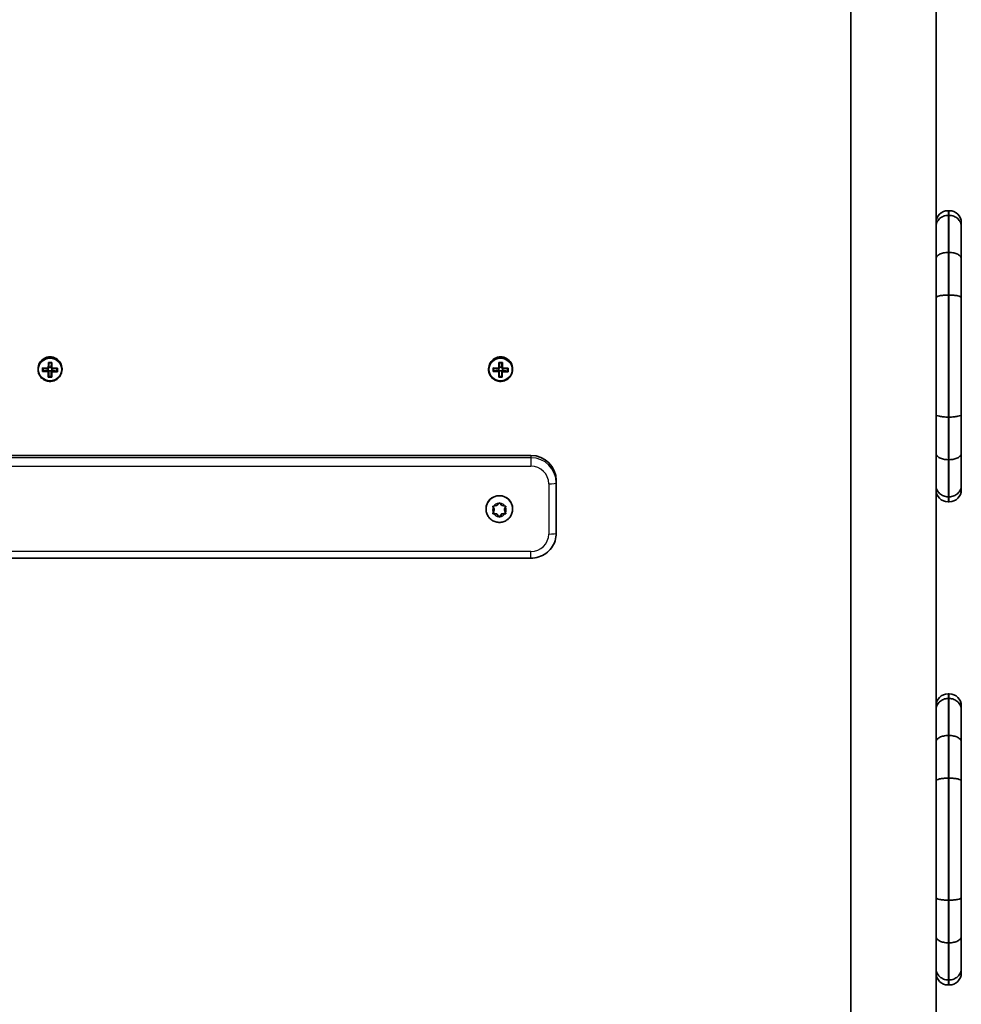
# Model space of a CAD drawing. Units: millimetres. Extents: x -3533 to 3693, y -3527 to 3890.
# Drawn here: x -1413 to -1041, y 489 to 878 of the extents above; entities that cross this region are included whole.
import ezdxf

# ---------------------------------------------------------------- set-up
doc = ezdxf.new("R2010")
doc.units = ezdxf.units.MM
doc.layers.add('Widoczne (ISO)', color=7, linetype='Continuous', lineweight=35)
doc.layers.add('Widoczne wąskie (ISO)', color=7, linetype='Continuous', lineweight=25)

msp = doc.modelspace()

# ---------------------------------------------------------------- linework, layer by layer
at = {"layer": 'Widoczne (ISO)'}
for p, q in [((-1084.78, 970.04), (-1084.78, -498.35)), ((-1051.08, 893.27), (-1051.08, 771.43)), ((-1045.83, 802.21), (-1046.33, 802.21)), ((-1045.83, 800.36), (-1046.33, 800.36)), ((-1041.08, 797.46), (-1041.08, 795.84)), ((-1041.08, 795.84), (-1041.08, 783.14)), ((-1045.83, 785.72), (-1046.33, 785.72)), ((-1041.08, 783.14), (-1041.08, 767.81)), ((-1051.08, 767.81), (-1051.08, 771.43)), ((-1051.08, 721.76), (-1051.08, 767.81)), ((-1045.83, 768.89), (-1046.33, 768.89)), ((-1041.08, 767.81), (-1041.08, 721.76)), ((-1405.83, 739.75), (-1405.83, 739.5)), ((-1403.84, 738.97), (-1401.84, 739.19)), ((-1401.84, 739.19), (-1401.83, 739.83)), ((-1401.84, 739.19), (-1401.79, 739.19)), ((-1401.59, 738.99), (-1401.79, 739.19)), ((-1401.79, 739.19), (-1401.79, 738.84)), ((-1401.59, 738.64), (-1401.59, 738.99)), ((-1400.6, 738.92), (-1401.59, 738.94)), ((-1400.57, 740.41), (-1401.57, 740.43)), ((-1400.63, 736.69), (-1400.6, 738.92)), ((-1400.6, 738.92), (-1400.59, 738.97)), ((-1400.39, 739.17), (-1400.59, 738.97)), ((-1400.59, 738.97), (-1400.59, 738.62)), ((-1400.57, 740.41), (-1400.54, 742.09)), ((-1400.57, 740.36), (-1400.57, 740.41)), ((-1400.57, 740.01), (-1400.57, 740.36)), ((-1400.39, 738.82), (-1400.39, 739.17)), ((-1400.39, 739.17), (-1400.34, 739.17)), ((-1400.34, 739.17), (-1400.33, 739.81)), ((-1400.34, 739.17), (-1398.34, 738.88)), ((-1398.34, 738.88), (-1398.33, 739.83)), ((-1396.33, 739.75), (-1396.33, 739.5)), ((-1227.83, 739.75), (-1227.83, 739.5)), ((-1225.84, 738.97), (-1223.84, 739.19)), ((-1223.84, 739.19), (-1223.83, 739.83)), ((-1223.84, 739.19), (-1223.79, 739.19)), ((-1223.59, 738.99), (-1223.79, 739.19)), ((-1223.79, 739.19), (-1223.79, 738.84)), ((-1223.59, 738.64), (-1223.59, 738.99)), ((-1222.6, 738.92), (-1223.59, 738.94)), ((-1222.57, 740.41), (-1223.57, 740.43)), ((-1222.63, 736.69), (-1222.6, 738.92)), ((-1222.6, 738.92), (-1222.59, 738.97)), ((-1222.39, 739.17), (-1222.59, 738.97)), ((-1222.59, 738.97), (-1222.59, 738.62)), ((-1222.57, 740.41), (-1222.54, 742.09)), ((-1222.57, 740.36), (-1222.57, 740.41)), ((-1222.57, 740.01), (-1222.57, 740.36)), ((-1222.39, 738.82), (-1222.39, 739.17)), ((-1222.39, 739.17), (-1222.34, 739.17)), ((-1222.34, 739.17), (-1222.33, 739.81)), ((-1222.34, 739.17), (-1220.34, 738.88)), ((-1220.34, 738.88), (-1220.33, 739.83)), ((-1218.33, 739.75), (-1218.33, 739.5)), ((-1400.63, 736.69), (-1401.63, 736.7)), ((-1400.63, 736.64), (-1400.63, 736.69)), ((-1398.34, 738.88), (-1398.34, 738.83)), ((-1222.63, 736.69), (-1223.63, 736.7)), ((-1222.63, 736.64), (-1222.63, 736.69)), ((-1220.34, 738.88), (-1220.34, 738.83)), ((-1051.08, 706.44), (-1051.08, 721.76)), ((-1045.83, 720.69), (-1046.33, 720.69)), ((-1041.08, 721.76), (-1041.08, 706.44)), ((-1591.08, 705.53), (-1211.08, 705.53)), ((-1051.08, 702.44), (-1051.08, 706.44)), ((-1041.08, 706.44), (-1041.08, 693.72)), ((-1051.08, 702.44), (-1051.08, 580.6)), ((-1045.83, 703.85), (-1046.33, 703.85)), ((-1201.08, 694.72), (-1201.08, 695.61)), ((-1201.08, 674.88), (-1201.08, 694.72)), ((-1041.08, 693.72), (-1041.08, 691.96)), ((-1045.83, 689.21), (-1046.33, 689.21)), ((-1225.58, 684.25), (-1226.09, 685.5)), ((-1225.58, 684), (-1226.03, 685.11)), ((-1225.78, 685.54), (-1224.58, 685.71)), ((-1224.58, 685.71), (-1223.84, 686.65)), ((-1223.33, 686.65), (-1222.58, 685.71)), ((-1222.58, 685.71), (-1221.39, 685.54)), ((-1221.08, 685.5), (-1221.58, 684.25)), ((-1221.14, 685.11), (-1221.58, 684)), ((-1046.33, 687.21), (-1045.83, 687.21)), ((-1228.83, 684.32), (-1228.83, 684.42)), ((-1224.58, 682.53), (-1226.09, 682.75)), ((-1226.03, 682.89), (-1225.58, 684)), ((-1224.58, 682.28), (-1225.78, 682.45)), ((-1225.58, 684), (-1225.58, 684.25)), ((-1224.58, 682.28), (-1224.58, 682.53)), ((-1223.58, 681.27), (-1224.58, 682.53)), ((-1223.84, 681.34), (-1224.58, 682.28)), ((-1222.75, 682.33), (-1223.58, 681.27)), ((-1223.58, 681.02), (-1223.58, 681.27)), ((-1222.74, 682.07), (-1223.33, 681.34)), ((-1222.75, 682.09), (-1222.75, 682.35)), ((-1221.08, 682.75), (-1222.58, 682.53)), ((-1221.39, 682.45), (-1222.58, 682.28)), ((-1221.58, 684), (-1221.58, 684.25)), ((-1221.58, 684), (-1221.14, 682.89)), ((-1218.33, 684.32), (-1218.33, 684.42)), ((-1591.08, 664.94), (-1211.08, 664.94)), ((-1045.83, 611.38), (-1046.33, 611.38)), ((-1045.83, 609.54), (-1046.33, 609.54)), ((-1041.08, 606.63), (-1041.08, 605.02)), ((-1041.08, 605.02), (-1041.08, 592.31)), ((-1045.83, 594.9), (-1046.33, 594.9)), ((-1041.08, 592.31), (-1041.08, 576.99)), ((-1051.08, 576.99), (-1051.08, 580.6)), ((-1051.08, 530.93), (-1051.08, 576.99)), ((-1045.83, 578.06), (-1046.33, 578.06)), ((-1041.08, 576.99), (-1041.08, 530.93)), ((-1051.08, 515.61), (-1051.08, 530.93)), ((-1045.83, 529.86), (-1046.33, 529.86)), ((-1041.08, 530.93), (-1041.08, 515.61)), ((-1051.08, 511.62), (-1051.08, 515.61)), ((-1041.08, 515.61), (-1041.08, 502.9)), ((-1051.08, 511.62), (-1051.08, 389.78)), ((-1045.83, 513.03), (-1046.33, 513.03)), ((-1041.08, 502.9), (-1041.08, 501.13)), ((-1045.83, 498.39), (-1046.33, 498.39)), ((-1046.33, 496.38), (-1045.83, 496.38))]:
    msp.add_line(p, q, dxfattribs=at)
for centre, start, end in [((-1046.33, 797.46), 90, 180), ((-1045.83, 797.46), 0, 90), ((-1046.33, 691.96), 180, 270), ((-1045.83, 691.96), 270, 0), ((-1046.33, 606.63), 90, 180), ((-1045.83, 606.63), 0, 90), ((-1046.33, 501.13), 180, 270), ((-1045.83, 501.13), 270, 0)]:
    msp.add_arc(centre, 4.75, start, end, dxfattribs=at)
for centre, major_axis, ratio, start_param, end_param in [((-1401.08, 739.75), (4.75, 0), 0.991862, 0, 3.141593), ((-1223.08, 739.75), (4.75, 0), 0.991862, 0, 3.141593), ((-1404.02, 740.53), (-0.14, -8.85), 0.002056, 1.364038, 1.522261), ((-1401.07, 741.17), (-9.3, 0.15), 0.1273, 1.251227, 1.497587), ((-1403.83, 740.52), (0.14, 8.71), 0.002056, 4.526308, 4.643176), ((-1401.09, 739.98), (-9.11, 0.15), 0.1273, 1.266377, 1.495992), ((-1401.08, 740.98), (9.11, -0.15), 0.1273, 4.40797, 4.637585), ((-1401.78, 740.49), (-0.15, -9.3), 0.002056, 1.518432, 1.764791), ((-1401.04, 743.4), (-8.85, 0.14), 0.1273, 1.493758, 1.65198), ((-1401.58, 740.49), (0.15, 9.11), 0.002056, 4.661619, 4.891105), ((-1401.04, 743.21), (8.71, -0.14), 0.1273, 4.656028, 4.772895), ((-1400.58, 740.47), (-0.15, -9.11), 0.002056, 1.520026, 1.749512), ((-1325.3, 664.06), (-79.52, 81.54), 0.021941, 0.351721, 0.355525), ((-1401.08, 740.98), (9.11, -0.15), 0.1273, 4.791338, 5.020956), ((-1400.38, 740.47), (0.15, 9.3), 0.002056, 4.660024, 4.906384), ((-1401.07, 741.17), (-9.3, 0.15), 0.1273, 1.648151, 1.894511), ((-1398.33, 740.44), (0.14, 8.71), 0.002056, 4.526308, 4.643176), ((-1398.14, 740.43), (0.14, 8.85), 0.002056, 4.505631, 4.663853), ((-1226.02, 740.53), (-0.14, -8.85), 0.002056, 1.364038, 1.522261), ((-1223.07, 741.17), (-9.3, 0.15), 0.1273, 1.251227, 1.497587), ((-1225.83, 740.52), (0.14, 8.71), 0.002056, 4.526308, 4.643176), ((-1223.09, 739.98), (-9.11, 0.15), 0.1273, 1.266377, 1.495992), ((-1223.08, 740.98), (9.11, -0.15), 0.1273, 4.40797, 4.637585), ((-1223.78, 740.49), (-0.15, -9.3), 0.002056, 1.518432, 1.764791), ((-1223.04, 743.4), (-8.85, 0.14), 0.1273, 1.493758, 1.65198), ((-1223.58, 740.49), (0.15, 9.11), 0.002056, 4.661619, 4.891105), ((-1223.04, 743.21), (8.71, -0.14), 0.1273, 4.656028, 4.772895), ((-1222.58, 740.47), (-0.15, -9.11), 0.002056, 1.520026, 1.749512), ((-1147.3, 664.06), (-79.52, 81.54), 0.021941, 0.351721, 0.355525), ((-1223.08, 740.98), (9.11, -0.15), 0.1273, 4.791338, 5.020956), ((-1222.38, 740.47), (0.15, 9.3), 0.002056, 4.660024, 4.906384), ((-1223.07, 741.17), (-9.3, 0.15), 0.1273, 1.648151, 1.894511), ((-1220.33, 740.44), (0.14, 8.71), 0.002056, 4.526308, 4.643176), ((-1220.14, 740.43), (0.14, 8.85), 0.002056, 4.505631, 4.663853), ((-1401.09, 739.79), (9.3, -0.15), 0.1273, 4.39282, 4.639179), ((-1401.78, 740.49), (-0.15, -9.3), 0.002056, 1.121508, 1.367867), ((-1401.13, 737.56), (8.85, -0.14), 0.1273, 4.63535, 4.793573), ((-1476.86, 816.9), (79.52, -81.54), 0.021941, 5.972651, 5.976455), ((-1401.13, 737.75), (8.71, -0.14), 0.1273, 4.656028, 4.772895), ((-1401.58, 740.49), (0.15, 9.11), 0.002056, 4.278248, 4.507865), ((-1400.58, 740.47), (-0.15, -9.11), 0.002056, 1.136655, 1.366273), ((-1400.38, 740.47), (0.15, 9.3), 0.002056, 4.2631, 4.50946), ((-1401.09, 739.79), (9.3, -0.15), 0.1273, 4.789744, 5.036103), ((-1401.09, 739.98), (-9.11, 0.15), 0.1273, 1.649746, 1.879363), ((-1223.09, 739.79), (9.3, -0.15), 0.1273, 4.39282, 4.639179), ((-1223.78, 740.49), (-0.15, -9.3), 0.002056, 1.121508, 1.367867), ((-1223.13, 737.56), (8.85, -0.14), 0.1273, 4.63535, 4.793573), ((-1298.86, 816.9), (79.52, -81.54), 0.021941, 5.972651, 5.976455), ((-1223.13, 737.75), (8.71, -0.14), 0.1273, 4.656028, 4.772895), ((-1223.58, 740.49), (0.15, 9.11), 0.002056, 4.278248, 4.507865), ((-1222.58, 740.47), (-0.15, -9.11), 0.002056, 1.136655, 1.366273), ((-1222.38, 740.47), (0.15, 9.3), 0.002056, 4.2631, 4.50946), ((-1223.09, 739.79), (9.3, -0.15), 0.1273, 4.789744, 5.036103), ((-1223.09, 739.98), (-9.11, 0.15), 0.1273, 1.649746, 1.879363), ((-1211.08, 695.61), (10, 0), 0.991862, 0, 1.570796), ((-1223.58, 684.42), (-5.25, 0), 0.991862, 3.141593, 6.283185), ((-1222.56, 682.35), (-0.189, 0), 0.991862, 4.856587, 6.283185), ((-1222.56, 682.09), (-0.189, 0), 0.991862, 4.856587, 6.374189)]:
    msp.add_ellipse(centre, major_axis=major_axis, ratio=ratio, start_param=start_param, end_param=end_param, dxfattribs=at)
for points, knots in [([(-1051.08, 795.84), (-1051.08, 795.85), (-1051.08, 795.85), (-1051.08, 796.16), (-1051.05, 796.46), (-1050.92, 797.05), (-1050.83, 797.34), (-1050.46, 798.16), (-1050.11, 798.65), (-1049.23, 799.47), (-1048.71, 799.8), (-1047.56, 800.25), (-1046.95, 800.36), (-1046.33, 800.36)], [-0.0012737, -0.0012737, -0.0012737, -0.0012737, 0, 0, 0.0953049, 0.0953049, 0.1905978, 0.1905978, 0.3762645, 0.3762645, 0.5617551, 0.5617551, 0.7471619, 0.7471619, 0.7471619, 0.7471619]), ([(-1045.83, 800.36), (-1045.22, 800.36), (-1044.6, 800.25), (-1043.46, 799.8), (-1042.94, 799.47), (-1042.06, 798.65), (-1041.71, 798.16), (-1041.34, 797.34), (-1041.24, 797.05), (-1041.12, 796.46), (-1041.08, 796.16), (-1041.08, 795.85), (-1041.08, 795.85), (-1041.08, 795.84)], [0, 0, 0, 0, 0.1853994, 0.1853994, 0.3708824, 0.3708824, 0.5565417, 0.5565417, 0.6518307, 0.6518307, 0.7471317, 0.7471317, 0.7484054, 0.7484054, 0.7484054, 0.7484054]), ([(-1051.08, 783.14), (-1051.08, 783.14), (-1051.08, 783.15), (-1051.08, 783.49), (-1050.95, 783.83), (-1050.46, 784.46), (-1050.11, 784.74), (-1049.23, 785.21), (-1048.71, 785.4), (-1047.56, 785.66), (-1046.95, 785.72), (-1046.33, 785.72)], [-0.0018826, -0.0018826, -0.0018826, -0.0018826, 0, 0, 0.1900555, 0.1900555, 0.3756353, 0.3756353, 0.5611778, 0.5611778, 0.7467026, 0.7467026, 0.7467026, 0.7467026]), ([(-1045.83, 785.72), (-1045.22, 785.72), (-1044.6, 785.66), (-1043.46, 785.4), (-1042.94, 785.21), (-1042.06, 784.74), (-1041.71, 784.46), (-1041.22, 783.83), (-1041.09, 783.49), (-1041.08, 783.15), (-1041.08, 783.14), (-1041.08, 783.14)], [0, 0, 0, 0, 0.1855229, 0.1855229, 0.3710636, 0.3710636, 0.5566416, 0.5566416, 0.7466952, 0.7466952, 0.7485777, 0.7485777, 0.7485777, 0.7485777]), ([(-1051.08, 767.81), (-1051.08, 767.82), (-1051.08, 767.82), (-1051.08, 767.96), (-1050.95, 768.1), (-1050.46, 768.36), (-1050.11, 768.48), (-1049.23, 768.68), (-1048.71, 768.75), (-1047.56, 768.86), (-1046.95, 768.89), (-1046.33, 768.89)], [-0.0018393, -0.0018393, -0.0018393, -0.0018393, 0, 0, 0.190043, 0.190043, 0.3756109, 0.3756109, 0.5611604, 0.5611604, 0.746701, 0.746701, 0.746701, 0.746701]), ([(-1045.83, 768.89), (-1045.22, 768.89), (-1044.6, 768.86), (-1043.46, 768.75), (-1042.94, 768.68), (-1042.06, 768.48), (-1041.71, 768.36), (-1041.22, 768.1), (-1041.09, 767.96), (-1041.08, 767.82), (-1041.08, 767.82), (-1041.08, 767.81)], [0, 0, 0, 0, 0.1855397, 0.1855397, 0.3710884, 0.3710884, 0.5566554, 0.5566554, 0.7466976, 0.7466976, 0.7485369, 0.7485369, 0.7485369, 0.7485369]), ([(-1405.83, 739.5), (-1405.83, 738.99), (-1405.75, 738.49), (-1405.43, 737.54), (-1405.2, 737.08), (-1404.59, 736.28), (-1404.22, 735.92), (-1403.4, 735.35), (-1402.93, 735.12), (-1401.96, 734.83), (-1401.45, 734.77), (-1400.44, 734.8), (-1399.94, 734.89), (-1398.98, 735.24), (-1398.53, 735.48), (-1397.74, 736.11), (-1397.39, 736.49), (-1396.84, 737.33), (-1396.63, 737.79), (-1396.39, 738.67), (-1396.33, 739.08), (-1396.33, 739.5)], [4.728536, 4.728536, 4.728536, 4.728536, 5.048011, 5.048011, 5.367593, 5.367593, 5.687448, 5.687448, 6.007629, 6.007629, 6.328061, 6.328061, 6.648575, 6.648575, 6.968973, 6.968973, 7.289098, 7.289098, 7.608895, 7.608895, 7.870129, 7.870129, 7.870129, 7.870129]), ([(-1227.83, 739.5), (-1227.83, 738.99), (-1227.75, 738.49), (-1227.43, 737.54), (-1227.2, 737.08), (-1226.59, 736.28), (-1226.22, 735.92), (-1225.4, 735.35), (-1224.93, 735.12), (-1223.96, 734.83), (-1223.45, 734.77), (-1222.44, 734.8), (-1221.94, 734.89), (-1220.98, 735.24), (-1220.53, 735.48), (-1219.74, 736.11), (-1219.39, 736.49), (-1218.84, 737.33), (-1218.63, 737.79), (-1218.39, 738.67), (-1218.33, 739.08), (-1218.33, 739.5)], [4.728536, 4.728536, 4.728536, 4.728536, 5.048011, 5.048011, 5.367593, 5.367593, 5.687448, 5.687448, 6.007629, 6.007629, 6.328061, 6.328061, 6.648575, 6.648575, 6.968973, 6.968973, 7.289098, 7.289098, 7.608895, 7.608895, 7.870129, 7.870129, 7.870129, 7.870129]), ([(-1051.08, 721.76), (-1051.08, 721.76), (-1051.08, 721.76), (-1051.08, 721.61), (-1050.95, 721.47), (-1050.46, 721.21), (-1050.11, 721.1), (-1049.23, 720.9), (-1048.71, 720.82), (-1047.56, 720.72), (-1046.95, 720.69), (-1046.33, 720.69)], [-0.0014023, -0.0014023, -0.0014023, -0.0014023, 0, 0, 0.1904843, 0.1904843, 0.3760522, 0.3760522, 0.5616017, 0.5616017, 0.7471423, 0.7471423, 0.7471423, 0.7471423]), ([(-1045.83, 720.69), (-1045.22, 720.69), (-1044.6, 720.72), (-1043.46, 720.82), (-1042.94, 720.9), (-1042.06, 721.1), (-1041.71, 721.21), (-1041.21, 721.47), (-1041.09, 721.61), (-1041.08, 721.76), (-1041.08, 721.76), (-1041.08, 721.76)], [0, 0, 0, 0, 0.1855397, 0.1855397, 0.3710884, 0.3710884, 0.5566555, 0.5566555, 0.7471389, 0.7471389, 0.7485412, 0.7485412, 0.7485412, 0.7485412]), ([(-1051.08, 706.44), (-1051.08, 706.43), (-1051.08, 706.43), (-1051.08, 706.08), (-1050.95, 705.74), (-1050.46, 705.11), (-1050.11, 704.83), (-1049.23, 704.36), (-1048.71, 704.17), (-1047.56, 703.92), (-1046.95, 703.85), (-1046.33, 703.85)], [-0.0015695, -0.0015695, -0.0015695, -0.0015695, 0, 0, 0.1903716, 0.1903716, 0.3759514, 0.3759514, 0.561494, 0.561494, 0.7470188, 0.7470188, 0.7470188, 0.7470188]), ([(-1045.83, 703.85), (-1045.22, 703.85), (-1044.6, 703.92), (-1043.46, 704.17), (-1042.94, 704.36), (-1042.06, 704.83), (-1041.71, 705.11), (-1041.21, 705.74), (-1041.09, 706.08), (-1041.08, 706.43), (-1041.08, 706.43), (-1041.08, 706.44)], [0, 0, 0, 0, 0.1855229, 0.1855229, 0.3710637, 0.3710637, 0.5566417, 0.5566417, 0.7470114, 0.7470114, 0.7485808, 0.7485808, 0.7485808, 0.7485808]), ([(-1051.08, 693.72), (-1051.08, 693.72), (-1051.08, 693.72), (-1051.08, 693.11), (-1050.95, 692.51), (-1050.46, 691.42), (-1050.11, 690.92), (-1049.23, 690.1), (-1048.71, 689.77), (-1047.56, 689.33), (-1046.95, 689.21), (-1046.33, 689.21)], [-0.0014617, -0.0014617, -0.0014617, -0.0014617, 0, 0, 0.1907566, 0.1907566, 0.3763969, 0.3763969, 0.5619044, 0.5619044, 0.7473489, 0.7473489, 0.7473489, 0.7473489]), ([(-1045.83, 689.21), (-1045.22, 689.21), (-1044.6, 689.33), (-1043.46, 689.77), (-1042.94, 690.1), (-1042.06, 690.92), (-1041.71, 691.42), (-1041.21, 692.51), (-1041.09, 693.11), (-1041.08, 693.72), (-1041.08, 693.72), (-1041.08, 693.72)], [0, 0, 0, 0, 0.1854379, 0.1854379, 0.3709388, 0.3709388, 0.5565725, 0.5565725, 0.7473222, 0.7473222, 0.7487839, 0.7487839, 0.7487839, 0.7487839]), ([(-1218.33, 684.32), (-1218.33, 683.76), (-1218.42, 683.21), (-1218.77, 682.15), (-1219.04, 681.65), (-1219.7, 680.76), (-1220.11, 680.36), (-1221.02, 679.72), (-1221.53, 679.48), (-1222.6, 679.15), (-1223.17, 679.08), (-1224.29, 679.11), (-1224.85, 679.22), (-1225.9, 679.6), (-1226.4, 679.87), (-1227.28, 680.57), (-1227.66, 680.98), (-1228.28, 681.92), (-1228.51, 682.43), (-1228.77, 683.41), (-1228.83, 683.87), (-1228.83, 684.32)], [1.570796, 1.570796, 1.570796, 1.570796, 1.888867, 1.888867, 2.20732, 2.20732, 2.526768, 2.526768, 2.847425, 2.847425, 3.16903, 3.16903, 3.490952, 3.490952, 3.812431, 3.812431, 4.132882, 4.132882, 4.452122, 4.452122, 4.712389, 4.712389, 4.712389, 4.712389]), ([(-1201.08, 674.88), (-1201.08, 673.83), (-1201.25, 672.79), (-1201.9, 670.81), (-1202.38, 669.87), (-1203.62, 668.18), (-1204.37, 667.44), (-1206.06, 666.22), (-1207.01, 665.74), (-1208.99, 665.1), (-1210.04, 664.94), (-1211.08, 664.94)], [3.141593, 3.141593, 3.141593, 3.141593, 3.455752, 3.455752, 3.769911, 3.769911, 4.08407, 4.08407, 4.39823, 4.39823, 4.712389, 4.712389, 4.712389, 4.712389]), ([(-1051.08, 605.02), (-1051.08, 605.02), (-1051.08, 605.02), (-1051.08, 605.33), (-1051.05, 605.63), (-1050.92, 606.22), (-1050.83, 606.51), (-1050.46, 607.33), (-1050.11, 607.82), (-1049.23, 608.65), (-1048.71, 608.97), (-1047.56, 609.42), (-1046.95, 609.54), (-1046.33, 609.54)], [-0.0012737, -0.0012737, -0.0012737, -0.0012737, 0, 0, 0.0953049, 0.0953049, 0.1905978, 0.1905978, 0.3762645, 0.3762645, 0.5617551, 0.5617551, 0.7471619, 0.7471619, 0.7471619, 0.7471619]), ([(-1045.83, 609.54), (-1045.22, 609.54), (-1044.6, 609.42), (-1043.46, 608.97), (-1042.94, 608.65), (-1042.06, 607.82), (-1041.71, 607.33), (-1041.34, 606.51), (-1041.24, 606.22), (-1041.12, 605.63), (-1041.08, 605.33), (-1041.08, 605.02), (-1041.08, 605.02), (-1041.08, 605.02)], [0, 0, 0, 0, 0.1853994, 0.1853994, 0.3708824, 0.3708824, 0.5565417, 0.5565417, 0.6518307, 0.6518307, 0.7471317, 0.7471317, 0.7484054, 0.7484054, 0.7484054, 0.7484054]), ([(-1051.08, 592.31), (-1051.08, 592.32), (-1051.08, 592.32), (-1051.08, 592.67), (-1050.95, 593.01), (-1050.46, 593.64), (-1050.11, 593.92), (-1049.23, 594.39), (-1048.71, 594.58), (-1047.56, 594.83), (-1046.95, 594.9), (-1046.33, 594.9)], [-0.0018826, -0.0018826, -0.0018826, -0.0018826, 0, 0, 0.1900555, 0.1900555, 0.3756353, 0.3756353, 0.5611778, 0.5611778, 0.7467026, 0.7467026, 0.7467026, 0.7467026]), ([(-1045.83, 594.9), (-1045.22, 594.9), (-1044.6, 594.83), (-1043.46, 594.58), (-1042.94, 594.39), (-1042.06, 593.92), (-1041.71, 593.64), (-1041.22, 593.01), (-1041.09, 592.67), (-1041.08, 592.32), (-1041.08, 592.32), (-1041.08, 592.31)], [0, 0, 0, 0, 0.1855229, 0.1855229, 0.3710636, 0.3710636, 0.5566416, 0.5566416, 0.7466952, 0.7466952, 0.7485777, 0.7485777, 0.7485777, 0.7485777]), ([(-1051.08, 576.99), (-1051.08, 576.99), (-1051.08, 576.99), (-1051.08, 577.14), (-1050.95, 577.28), (-1050.46, 577.54), (-1050.11, 577.65), (-1049.23, 577.85), (-1048.71, 577.93), (-1047.56, 578.03), (-1046.95, 578.06), (-1046.33, 578.06)], [-0.0018393, -0.0018393, -0.0018393, -0.0018393, 0, 0, 0.190043, 0.190043, 0.3756109, 0.3756109, 0.5611604, 0.5611604, 0.746701, 0.746701, 0.746701, 0.746701]), ([(-1045.83, 578.06), (-1045.22, 578.06), (-1044.6, 578.03), (-1043.46, 577.93), (-1042.94, 577.85), (-1042.06, 577.65), (-1041.71, 577.54), (-1041.22, 577.28), (-1041.09, 577.14), (-1041.08, 576.99), (-1041.08, 576.99), (-1041.08, 576.99)], [0, 0, 0, 0, 0.1855397, 0.1855397, 0.3710884, 0.3710884, 0.5566554, 0.5566554, 0.7466976, 0.7466976, 0.7485369, 0.7485369, 0.7485369, 0.7485369]), ([(-1051.08, 530.93), (-1051.08, 530.93), (-1051.08, 530.93), (-1051.08, 530.79), (-1050.95, 530.65), (-1050.46, 530.39), (-1050.11, 530.27), (-1049.23, 530.07), (-1048.71, 530), (-1047.56, 529.89), (-1046.95, 529.86), (-1046.33, 529.86)], [-0.0014023, -0.0014023, -0.0014023, -0.0014023, 0, 0, 0.1904843, 0.1904843, 0.3760522, 0.3760522, 0.5616017, 0.5616017, 0.7471423, 0.7471423, 0.7471423, 0.7471423]), ([(-1045.83, 529.86), (-1045.22, 529.86), (-1044.6, 529.89), (-1043.46, 530), (-1042.94, 530.07), (-1042.06, 530.27), (-1041.71, 530.39), (-1041.21, 530.65), (-1041.09, 530.79), (-1041.08, 530.93), (-1041.08, 530.93), (-1041.08, 530.93)], [0, 0, 0, 0, 0.1855397, 0.1855397, 0.3710884, 0.3710884, 0.5566555, 0.5566555, 0.7471389, 0.7471389, 0.7485412, 0.7485412, 0.7485412, 0.7485412]), ([(-1051.08, 515.61), (-1051.08, 515.61), (-1051.08, 515.6), (-1051.08, 515.26), (-1050.95, 514.91), (-1050.46, 514.29), (-1050.11, 514.01), (-1049.23, 513.53), (-1048.71, 513.35), (-1047.56, 513.09), (-1046.95, 513.03), (-1046.33, 513.03)], [-0.0015695, -0.0015695, -0.0015695, -0.0015695, 0, 0, 0.1903716, 0.1903716, 0.3759514, 0.3759514, 0.561494, 0.561494, 0.7470188, 0.7470188, 0.7470188, 0.7470188]), ([(-1045.83, 513.03), (-1045.22, 513.03), (-1044.6, 513.09), (-1043.46, 513.35), (-1042.94, 513.53), (-1042.06, 514.01), (-1041.71, 514.29), (-1041.21, 514.91), (-1041.09, 515.26), (-1041.08, 515.6), (-1041.08, 515.61), (-1041.08, 515.61)], [0, 0, 0, 0, 0.1855229, 0.1855229, 0.3710637, 0.3710637, 0.5566417, 0.5566417, 0.7470114, 0.7470114, 0.7485808, 0.7485808, 0.7485808, 0.7485808]), ([(-1051.08, 502.9), (-1051.08, 502.89), (-1051.08, 502.89), (-1051.08, 502.28), (-1050.95, 501.68), (-1050.46, 500.59), (-1050.11, 500.1), (-1049.23, 499.27), (-1048.71, 498.95), (-1047.56, 498.5), (-1046.95, 498.39), (-1046.33, 498.39)], [-0.0014617, -0.0014617, -0.0014617, -0.0014617, 0, 0, 0.1907566, 0.1907566, 0.3763969, 0.3763969, 0.5619044, 0.5619044, 0.7473489, 0.7473489, 0.7473489, 0.7473489]), ([(-1045.83, 498.39), (-1045.22, 498.39), (-1044.6, 498.5), (-1043.46, 498.95), (-1042.94, 499.27), (-1042.06, 500.1), (-1041.71, 500.59), (-1041.21, 501.68), (-1041.09, 502.28), (-1041.08, 502.89), (-1041.08, 502.89), (-1041.08, 502.9)], [0, 0, 0, 0, 0.1854379, 0.1854379, 0.3709388, 0.3709388, 0.5565725, 0.5565725, 0.7473222, 0.7473222, 0.7487839, 0.7487839, 0.7487839, 0.7487839])]:
    msp.add_open_spline(points, degree=3, knots=knots, dxfattribs=at)
for points in [[(-1404.03, 738.71), (-1403.97, 738.78), (-1403.91, 738.85), (-1403.84, 738.91)], [(-1404.01, 740.1), (-1403.95, 740.04), (-1403.89, 739.98), (-1403.82, 739.92)], [(-1401.77, 740), (-1401.74, 739.97), (-1401.71, 739.95), (-1401.67, 739.92)], [(-1401.74, 742.28), (-1401.67, 742.23), (-1401.61, 742.17), (-1401.55, 742.11)], [(-1400.34, 742.26), (-1400.4, 742.21), (-1400.47, 742.15), (-1400.53, 742.09)], [(-1400.37, 739.98), (-1400.41, 739.95), (-1400.44, 739.92), (-1400.47, 739.9)], [(-1398.33, 739.83), (-1398.26, 739.89), (-1398.2, 739.95), (-1398.13, 740)], [(-1226.03, 738.71), (-1225.97, 738.78), (-1225.91, 738.85), (-1225.84, 738.91)], [(-1226.01, 740.1), (-1225.95, 740.04), (-1225.89, 739.98), (-1225.82, 739.92)], [(-1223.77, 740), (-1223.74, 739.97), (-1223.71, 739.95), (-1223.67, 739.92)], [(-1223.74, 742.28), (-1223.67, 742.23), (-1223.61, 742.17), (-1223.55, 742.11)], [(-1222.34, 742.26), (-1222.4, 742.21), (-1222.47, 742.15), (-1222.53, 742.09)], [(-1222.37, 739.98), (-1222.41, 739.95), (-1222.44, 739.92), (-1222.47, 739.9)], [(-1220.33, 739.83), (-1220.26, 739.89), (-1220.2, 739.95), (-1220.13, 740)], [(-1401.64, 736.65), (-1401.7, 736.59), (-1401.77, 736.52), (-1401.83, 736.45)], [(-1401.79, 738.62), (-1401.76, 738.65), (-1401.73, 738.69), (-1401.69, 738.73)], [(-1400.62, 736.64), (-1400.56, 736.57), (-1400.49, 736.5), (-1400.43, 736.43)], [(-1400.4, 738.59), (-1400.43, 738.63), (-1400.46, 738.67), (-1400.49, 738.71)], [(-1398.34, 738.82), (-1398.28, 738.76), (-1398.22, 738.69), (-1398.15, 738.62)], [(-1223.64, 736.65), (-1223.7, 736.59), (-1223.77, 736.52), (-1223.83, 736.45)], [(-1223.79, 738.62), (-1223.76, 738.65), (-1223.73, 738.69), (-1223.69, 738.73)], [(-1222.62, 736.64), (-1222.56, 736.57), (-1222.49, 736.5), (-1222.43, 736.43)], [(-1222.4, 738.59), (-1222.43, 738.63), (-1222.46, 738.67), (-1222.49, 738.71)], [(-1220.34, 738.82), (-1220.28, 738.76), (-1220.22, 738.69), (-1220.15, 738.62)], [(-1226.18, 685.49), (-1226.04, 685.5), (-1225.91, 685.52), (-1225.78, 685.54)], [(-1226.03, 685.11), (-1226.08, 685.23), (-1226.13, 685.35), (-1226.18, 685.49)], [(-1223.84, 686.65), (-1223.76, 686.75), (-1223.67, 686.86), (-1223.58, 686.97)], [(-1223.58, 686.97), (-1223.5, 686.86), (-1223.41, 686.75), (-1223.33, 686.65)], [(-1221.39, 685.54), (-1221.26, 685.52), (-1221.12, 685.5), (-1220.99, 685.49)], [(-1220.99, 685.49), (-1221.04, 685.35), (-1221.09, 685.23), (-1221.14, 685.11)], [(-1226.18, 682.51), (-1226.13, 682.64), (-1226.08, 682.76), (-1226.03, 682.89)], [(-1225.78, 682.45), (-1225.91, 682.47), (-1226.04, 682.49), (-1226.18, 682.51)], [(-1223.58, 681.02), (-1223.67, 681.13), (-1223.76, 681.24), (-1223.84, 681.34)], [(-1223.33, 681.34), (-1223.41, 681.24), (-1223.5, 681.13), (-1223.58, 681.02)], [(-1220.99, 682.51), (-1221.12, 682.49), (-1221.26, 682.47), (-1221.39, 682.45)], [(-1221.14, 682.89), (-1221.09, 682.76), (-1221.04, 682.64), (-1220.99, 682.51)]]:
    msp.add_open_spline(points, degree=3, dxfattribs=at)
for points, weights in [([(-1401.67, 739.92), (-1401.72, 739.87), (-1401.78, 739.83)], [0.999996436383, 0.99999640934, 1]), ([(-1401.57, 740.03), (-1401.62, 739.97), (-1401.67, 739.92)], [1, 0.999996409343, 0.999996436386]), ([(-1400.38, 739.81), (-1400.42, 739.85), (-1400.47, 739.9)], [1, 0.999996409341, 0.999996436384]), ([(-1398.33, 739.83), (-1398.33, 739.83), (-1398.33, 739.83)], [1.08473776235, 1.08467217646, 1.08460634688]), ([(-1223.67, 739.92), (-1223.72, 739.87), (-1223.78, 739.83)], [0.999996436383, 0.99999640934, 1]), ([(-1223.57, 740.03), (-1223.62, 739.97), (-1223.67, 739.92)], [1, 0.999996409343, 0.999996436386]), ([(-1222.38, 739.81), (-1222.42, 739.85), (-1222.47, 739.9)], [1, 0.999996409341, 0.999996436384]), ([(-1220.33, 739.83), (-1220.33, 739.83), (-1220.33, 739.83)], [1.08473776235, 1.08467217646, 1.08460634688]), ([(-1401.79, 738.84), (-1401.74, 738.78), (-1401.69, 738.73)], [1, 0.999996409341, 0.999996436384]), ([(-1401.64, 736.65), (-1401.63, 736.65), (-1401.63, 736.66)], [1.08460634688, 1.08467217646, 1.08473776235]), ([(-1400.63, 736.64), (-1400.62, 736.64), (-1400.62, 736.64)], [1.08473776235, 1.08467217646, 1.08460634688]), ([(-1400.59, 738.62), (-1400.54, 738.66), (-1400.49, 738.71)], [1, 0.999996409343, 0.999996436386]), ([(-1400.49, 738.71), (-1400.44, 738.76), (-1400.39, 738.82)], [0.999996436385, 0.999996409341, 1]), ([(-1398.34, 738.82), (-1398.34, 738.83), (-1398.34, 738.83)], [1.08460634688, 1.08467217646, 1.08473776235]), ([(-1223.79, 738.84), (-1223.74, 738.78), (-1223.69, 738.73)], [1, 0.999996409341, 0.999996436384]), ([(-1223.64, 736.65), (-1223.63, 736.65), (-1223.63, 736.66)], [1.08460634688, 1.08467217646, 1.08473776235]), ([(-1222.63, 736.64), (-1222.62, 736.64), (-1222.62, 736.64)], [1.08473776235, 1.08467217646, 1.08460634688]), ([(-1222.59, 738.62), (-1222.54, 738.66), (-1222.49, 738.71)], [1, 0.999996409343, 0.999996436386]), ([(-1222.49, 738.71), (-1222.44, 738.76), (-1222.39, 738.82)], [0.999996436385, 0.999996409341, 1]), ([(-1220.34, 738.82), (-1220.34, 738.83), (-1220.34, 738.83)], [1.08460634688, 1.08467217646, 1.08473776235])]:
    msp.add_rational_spline(points, weights, degree=2, dxfattribs=at)
at = {"layer": 'Widoczne wąskie (ISO)'}
for p, q in [((-1046.33, 802.21), (-1046.33, 800.36)), ((-1045.83, 800.36), (-1045.83, 802.21)), ((-1046.33, 800.36), (-1046.33, 785.72)), ((-1045.83, 785.72), (-1045.83, 800.36)), ((-1046.33, 785.72), (-1046.33, 768.89)), ((-1045.83, 768.89), (-1045.83, 785.72)), ((-1046.33, 768.89), (-1046.33, 720.69)), ((-1045.83, 720.69), (-1045.83, 768.89)), ((-1046.33, 720.69), (-1046.33, 703.85)), ((-1045.83, 703.85), (-1045.83, 720.69)), ((-1211.08, 704.63), (-1591.08, 704.63)), ((-1211.08, 705.53), (-1211.08, 704.63)), ((-1211.08, 704.63), (-1211.08, 701.28)), ((-1591.08, 701.28), (-1211.08, 701.28)), ((-1046.33, 703.85), (-1046.33, 689.21)), ((-1045.83, 689.21), (-1045.83, 703.85)), ((-1204.08, 694.33), (-1204.08, 674.5)), ((-1046.33, 689.21), (-1046.33, 687.21)), ((-1045.83, 687.21), (-1045.83, 689.21)), ((-1222.58, 682.28), (-1222.58, 682.53)), ((-1211.08, 667.55), (-1591.08, 667.55)), ((-1211.08, 664.94), (-1211.08, 667.55)), ((-1046.33, 611.38), (-1046.33, 609.54)), ((-1045.83, 609.54), (-1045.83, 611.38)), ((-1046.33, 609.54), (-1046.33, 594.9)), ((-1045.83, 594.9), (-1045.83, 609.54)), ((-1046.33, 594.9), (-1046.33, 578.06)), ((-1045.83, 578.06), (-1045.83, 594.9)), ((-1046.33, 578.06), (-1046.33, 529.86)), ((-1045.83, 529.86), (-1045.83, 578.06)), ((-1046.33, 529.86), (-1046.33, 513.03)), ((-1045.83, 513.03), (-1045.83, 529.86)), ((-1046.33, 513.03), (-1046.33, 498.39)), ((-1045.83, 498.39), (-1045.83, 513.03)), ((-1046.33, 498.39), (-1046.33, 496.38)), ((-1045.83, 496.38), (-1045.83, 498.39))]:
    msp.add_line(p, q, dxfattribs=at)
for centre, major_axis, ratio, start_param, end_param in [((-1401.08, 739.5), (4.75, 0), 0.991862, 0, 3.141593), ((-1223.08, 739.5), (4.75, 0), 0.991862, 0, 3.141593), ((-1211.08, 694.72), (10, 0), 0.991862, 0, 1.570796), ((-1211.08, 694.33), (7, 0), 0.991862, 0, 1.570796), ((-1204.08, 694.72), (3, 0), 0.127317, 4.712389, 6.283185), ((-1223.58, 684.32), (5.25, 0), 0.991862, 0, 3.141593), ((-1223.58, 684), (-2.69, 0), 0.991862, 5.854138, 6.712232), ((-1223.58, 684), (2.69, 0), 0.991862, 1.665348, 2.523442), ((-1223.58, 684), (2.69, 0), 0.991862, 0.618151, 1.476245), ((-1223.58, 684), (2.69, 0), 0.991862, 5.854138, 6.712232), ((-1223.58, 684), (-2.69, 0), 0.991862, 0.618151, 1.476245), ((-1223.58, 684), (-2.69, 0), 0.991862, 1.665348, 2.523442), ((-1211.08, 674.5), (7, 0), 0.991862, 4.712389, 6.283185), ((-1204.08, 674.88), (3, 0), 0.127317, 4.712389, 6.283185)]:
    msp.add_ellipse(centre, major_axis=major_axis, ratio=ratio, start_param=start_param, end_param=end_param, dxfattribs=at)
for centre in [(-1401.08, 739.44), (-1223.08, 739.44)]:
    msp.add_ellipse(centre, major_axis=(-4.49, 0), ratio=0.991862, dxfattribs=at)

doc.saveas('drawing.dxf')
